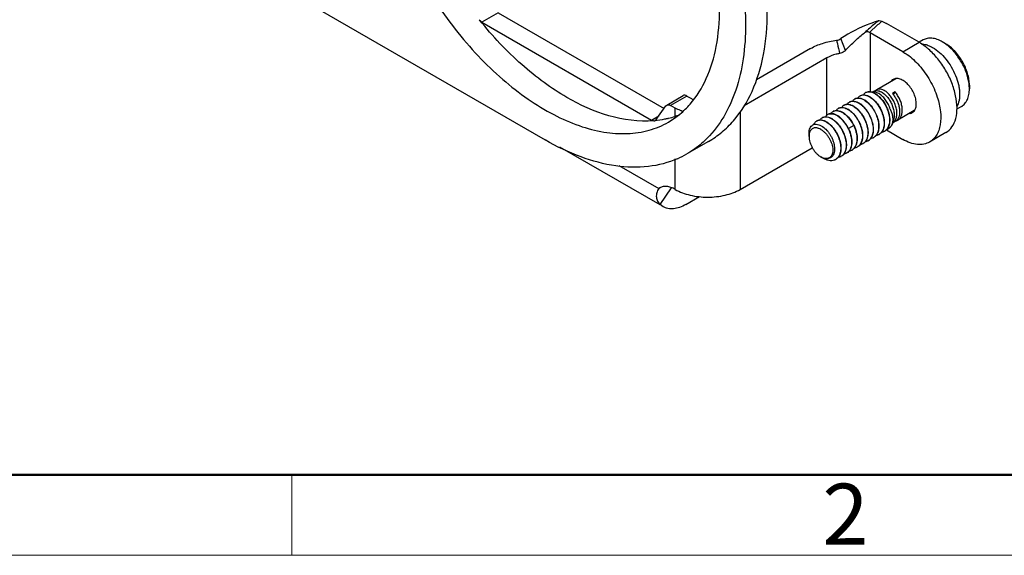
# Model space of a CAD drawing. Units: millimetres. Extents: x 2705 to 3150, y 537 to 852.
# Drawn here: x 2761 to 2825, y 537 to 572 of the extents above; entities that cross this region are included whole.
import ezdxf

# ---------------------------------------------------------------- set-up
doc = ezdxf.new("R2010")
doc.units = ezdxf.units.MM
doc.header["$LTSCALE"] = 65.395
doc.layers.get('0').update_dxf_attribs({"linetype": 'CONTINUOUS', "lineweight": 30})
doc.layers.add('Dim', color=3, linetype='CONTINUOUS', lineweight=15)
doc.layers.add('图框', color=7, linetype='CONTINUOUS', lineweight=20)
doc.styles.add('Romans字体', font='romans.shx', dxfattribs={"width": 0.75})

# ---------------------------------------------------------------- blocks, each defined once
blk = doc.blocks.new('A4图框-NEW')
at = {"layer": '图框', "lineweight": 50}
blk.add_line((836.855, 484.035), (1126.929, 484.035), dxfattribs=at)
at = {"layer": '图框', "color": 6}
blk.add_line((882.948, 484.035), (882.948, 480.535), dxfattribs=at)
at = {"layer": '图框', "color": 1, "lineweight": 18}
blk.add_line((833.413, 480.535), (1130.412, 480.535), dxfattribs=at)
at = {"layer": '图框', "color": 6, "insert": (906.025, 483.648), "char_height": 2.652, "width": 2.55791, "attachment_point": 1, "style": 'Romans字体'}
blk.add_mtext('2', dxfattribs=at)

msp = doc.modelspace()

# ---------------------------------------------------------------- linework, layer by layer
for p, q in [((2747.387, 592.244), (2795.471, 564.484)), ((2792.414, 572.78), (2791.353, 572.168)), ((2792.414, 572.78), (2803.233, 566.534)), ((2791.353, 572.168), (2802.417, 565.78)), ((2816.63, 571.494), (2817.168, 571.982)), ((2817.451, 572.228), (2817.744, 572.077)), ((2819.872, 570.849), (2817.744, 572.077)), ((2818.811, 570.236), (2816.684, 571.464)), ((2816.684, 571.464), (2816.684, 567.623)), ((2815.06, 570.315), (2814.771, 571.09)), ((2818.811, 570.236), (2819.872, 570.849)), ((2820.136, 571.004), (2819.87, 570.851)), ((2821.598, 570.758), (2821.386, 570.881)), ((2821.59, 570.749), (2821.386, 570.881)), ((2813.855, 569.831), (2808.452, 566.712)), ((2812.795, 570.444), (2809.267, 568.407)), ((2813.855, 566.098), (2813.855, 569.831)), ((2818.357, 568.476), (2817.107, 567.754)), ((2823.154, 567.819), (2823.142, 568.061)), ((2823.154, 568.064), (2823.154, 567.819)), ((2803.412, 566.76), (2804.472, 567.372)), ((2804.722, 567.348), (2803.662, 566.735)), ((2804.722, 567.348), (2805.017, 567.178)), ((2816.931, 567.653), (2816.821, 567.589)), ((2817.107, 567.755), (2817.024, 567.687)), ((2818.303, 567.618), (2818.127, 567.516)), ((2818.303, 567.618), (2818.175, 567.454)), ((2802.723, 565.808), (2803.356, 566.708)), ((2803.356, 566.708), (2803.412, 566.76)), ((2803.956, 566.565), (2803.662, 566.735)), ((2822.636, 566.674), (2822.328, 566.497)), ((2802.417, 565.78), (2802.9, 566.059)), ((2803.956, 566.021), (2803.956, 566.565)), ((2808.199, 566.341), (2808.199, 561.258)), ((2819.555, 566.396), (2818.484, 565.778)), ((2802.629, 565.74), (2802.667, 565.756)), ((2802.696, 565.777), (2802.723, 565.808)), ((2815.605, 565.417), (2815.256, 565.238)), ((2818.142, 565.665), (2818.124, 565.573)), ((2818.308, 565.676), (2818.13, 565.574)), ((2812.689, 564.716), (2812.689, 564.906)), ((2817.735, 565.142), (2818.811, 564.521)), ((2817.831, 565.19), (2817.796, 565.219)), ((2821.622, 564.96), (2820.561, 564.347)), ((2806.135, 564.384), (2804.721, 563.568)), ((2802.972, 560.24), (2796.426, 564.019)), ((2808.199, 561.258), (2812.905, 563.975)), ((2800.271, 562.814), (2802.881, 561.307)), ((2803.956, 561.258), (2803.956, 563.255)), ((2813.679, 563.246), (2813.465, 563.369)), ((2813.533, 563.334), (2813.466, 563.374)), ((2813.687, 563.276), (2813.533, 563.334)), ((2813.648, 563.291), (2813.679, 563.246)), ((2802.957, 561.358), (2802.881, 561.307)), ((2802.881, 561.307), (2802.96, 561.353)), ((2802.984, 560.262), (2803.726, 561.352)), ((2803.164, 560.129), (2802.984, 560.262)), ((2804.663, 560.278), (2805.551, 560.791))]:
    msp.add_line(p, q)
for centre, radius, start, end in [((2791.785, 572.814), 0.781, 218.71267, 222.92284), ((2841.988, 543.748), 37.592, 130.74676, 131.31845), ((2815.715, 569.785), 1.939, 60.00897, 61.82973), ((2817.525, 567.013), 4.502, 48.94974, 49.31717), ((2816.226, 567.019), 0.397, 115.33848, 119.98485), ((2816.579, 567.224), 0.395, 115.10487, 119.98592), ((2815.985, 566.183), 1.291, 56.92373, 57.18759), ((2816.022, 566.234), 1.242, 57.03189, 57.44401), ((2816.33, 566.376), 1.304, 56.89784, 57.16177), ((2816.364, 566.419), 1.264, 57.07518, 57.48419), ((2816.774, 566.338), 1.794, 38.38739, 41.04888), ((2805.776, 568.496), 1.521, 240.07448, 245.11169), ((2815.164, 566.409), 0.394, 114.91096, 119.98647), ((2815.518, 566.613), 0.394, 114.18058, 119.99661), ((2814.906, 565.549), 1.318, 56.77071, 57.02678), ((2814.947, 565.593), 1.274, 57.18543, 57.58693), ((2815.873, 566.814), 0.397, 115.18689, 119.98658), ((2815.275, 565.777), 1.29, 56.75763, 57.01469), ((2815.293, 565.792), 1.282, 57.04864, 57.44052), ((2815.634, 565.985), 1.284, 56.89625, 57.15615), ((2815.655, 566.009), 1.267, 57.01186, 57.40885), ((2802.139, 571.405), 5.683, 284.15115, 288.64995), ((2802.19, 571.248), 5.518, 288.66131, 291.76097), ((2814.105, 565.795), 0.396, 115.07887, 119.98793), ((2814.458, 565.999), 0.396, 115.37629, 119.98482), ((2813.868, 564.97), 1.279, 56.82579, 57.08645), ((2813.895, 565.001), 1.252, 57.00993, 57.41314), ((2814.811, 566.204), 0.395, 114.80501, 119.98399), ((2814.212, 565.155), 1.299, 56.91684, 57.18659), ((2814.256, 565.214), 1.241, 57.07397, 57.49011), ((2814.556, 565.347), 1.315, 56.85623, 57.11807), ((2814.6, 565.399), 1.261, 57.16734, 57.57887), ((2802.575, 565.964), 0.232, 265.38722, 268.53775), ((2802.575, 565.945), 0.212, 268.49382, 275.17914), ((2802.576, 565.928), 0.196, 275.23146, 278.75856), ((2802.578, 565.916), 0.184, 278.72885, 286.09488), ((2802.582, 565.902), 0.17, 300.06308, 312.53914), ((2802.107, 571.526), 5.808, 283.59053, 284.16406), ((2813.397, 565.389), 0.394, 114.75133, 119.98409), ((2813.751, 565.592), 0.395, 114.81751, 119.9838), ((2813.145, 564.541), 1.304, 56.75536, 57.01142), ((2813.177, 564.57), 1.277, 57.17309, 57.5708), ((2813.512, 564.764), 1.281, 56.77262, 57.02998), ((2813.528, 564.771), 1.28, 57.11998, 57.51061), ((2817.891, 565.988), 0.479, 298.48971, 299.98981), ((2818.242, 566.198), 0.485, 288.9059, 299.95259), ((2813.062, 564.167), 2.442, 25.57017, 26.05049), ((2816.978, 565.309), 0.547, 299.98903, 301.60529), ((2817.332, 565.512), 0.545, 299.98834, 301.65662), ((2817.33, 565.516), 0.55, 301.6724, 309.1356), ((2817.322, 565.526), 0.563, 309.13936, 313.78745), ((2817.67, 565.763), 0.595, 279.87432, 285.71901), ((2801.363, 569.235), 6.594, 314.73268, 315.31145), ((2815.919, 564.693), 0.543, 299.99168, 301.64352), ((2816.273, 564.898), 0.543, 299.99046, 301.66066), ((2816.624, 565.106), 0.548, 299.9911, 301.62815), ((2801.624, 568.934), 6.196, 293.63621, 299.98927), ((2814.504, 563.878), 0.544, 299.99018, 301.67679), ((2814.857, 564.084), 0.546, 299.99144, 301.6988), ((2815.21, 564.29), 0.548, 300.00329, 301.62607), ((2815.209, 564.291), 0.55, 301.62816, 305.25636), ((2815.206, 564.295), 0.555, 305.25989, 309.29031), ((2815.565, 564.491), 0.544, 299.99029, 301.61541), ((2814.152, 563.673), 0.543, 299.99093, 301.65836)]:
    msp.add_arc(centre, radius, start, end)
for points, knots in [([(2784.086, 586.162), (2784.086, 584.786), (2784.471, 581.892), (2785.908, 577.643), (2788.122, 573.551), (2790.506, 570.498), (2792.652, 568.431), (2794.296, 567.144), (2795.967, 566.122), (2797.631, 565.387), (2799.254, 564.956), (2800.805, 564.842), (2802.249, 565.053), (2803.124, 565.417), (2803.521, 565.646)], [0, 0, 0, 0, 0.128627, 0.270157, 0.417249, 0.561533, 0.630184, 0.695322, 0.756317, 0.812797, 0.864738, 0.91255, 0.957159, 1, 1, 1, 1]), ([(2804.002, 586.114), (2804.713, 584.997), (2805.985, 582.698), (2807.421, 579.111), (2808.323, 575.546), (2808.552, 573.174), (2808.552, 572.037)], [0, 0, 0, 0, 0.265187, 0.5251, 0.772123, 1, 1, 1, 1]), ([(2803.521, 565.646), (2803.785, 565.799), (2804.292, 566.153), (2805.203, 567.048), (2806.104, 568.518), (2806.731, 570.649), (2806.855, 572.2), (2806.855, 573.016)], [0, 0, 0, 0, 0.108161, 0.218361, 0.451367, 0.71041, 1, 1, 1, 1]), ([(2806.134, 564.384), (2806.437, 564.559), (2807.021, 564.966), (2808.067, 565.995), (2809.103, 567.684), (2809.824, 570.132), (2809.966, 571.915), (2809.966, 572.853)], [0, 0, 0, 0, 0.108158, 0.218357, 0.451365, 0.710406, 1, 1, 1, 1]), ([(2802.556, 565.733), (2800.606, 565.565), (2797.995, 566.485), (2795.362, 568.22), (2793.384, 569.821), (2792.045, 571.25), (2791.213, 572.282)], [0, 0, 0, 0, 0.43557, 0.566643, 0.705214, 1, 1, 1, 1]), ([(2791.213, 572.282), (2791.224, 572.27), (2791.266, 572.227), (2791.315, 572.19), (2791.353, 572.168)], [0, 0, 0, 0, 0.264257, 1, 1, 1, 1]), ([(2808.552, 572.037), (2808.552, 571.278), (2808.458, 569.821), (2807.991, 567.773), (2807.211, 566.006), (2806.465, 565.016), (2806.051, 564.598)], [0, 0, 0, 0, 0.283399, 0.54291, 0.780218, 1, 1, 1, 1]), ([(2817.218, 572.252), (2817.028, 572.193), (2816.173, 571.898), (2815.359, 571.482), (2814.771, 571.09)], [0, 0, 0, 0, 0.219324, 1, 1, 1, 1]), ([(2817.218, 572.252), (2817.142, 572.19), (2816.837, 571.938), (2816.537, 571.681), (2816.319, 571.479)], [0, 0, 0, 0, 0.247529, 1, 1, 1, 1]), ([(2817.218, 572.252), (2817.235, 572.257), (2817.313, 572.272), (2817.396, 572.254), (2817.451, 572.228)], [0, 0, 0, 0, 0.233938, 1, 1, 1, 1]), ([(2815.06, 570.315), (2815.268, 570.539), (2815.678, 570.939), (2816.114, 571.309), (2816.319, 571.479)], [0, 0, 0, 0, 0.533984, 1, 1, 1, 1]), ([(2816.63, 571.494), (2816.58, 571.521), (2816.469, 571.554), (2816.359, 571.512), (2816.319, 571.479)], [0, 0, 0, 0, 0.525656, 1, 1, 1, 1]), ([(2821.386, 570.881), (2821.276, 570.944), (2821.058, 571.048), (2820.771, 571.117), (2820.555, 571.124), (2820.405, 571.108), (2820.264, 571.069), (2820.177, 571.028), (2820.136, 571.004)], [0, 0, 0, 0, 0.289409, 0.548289, 0.667743, 0.781769, 0.891903, 1, 1, 1, 1]), ([(2812.795, 570.444), (2813.04, 570.586), (2813.594, 570.818), (2814.178, 570.944), (2814.487, 570.984)], [0, 0, 0, 0, 0.476632, 1, 1, 1, 1]), ([(2814.487, 570.984), (2814.505, 570.912), (2814.575, 570.625), (2814.638, 570.336), (2814.677, 570.118)], [0, 0, 0, 0, 0.250856, 1, 1, 1, 1]), ([(2820.46, 570.427), (2820.412, 570.468), (2820.226, 570.622), (2820.026, 570.759), (2819.872, 570.849)], [0, 0, 0, 0, 0.259891, 1, 1, 1, 1]), ([(2820.011, 570.753), (2820.07, 570.75), (2820.225, 570.731), (2820.477, 570.655), (2820.658, 570.566), (2820.75, 570.513)], [0, 0, 0, 0, 0.227693, 0.596323, 1, 1, 1, 1]), ([(2820.75, 570.513), (2820.908, 570.422), (2821.219, 570.191), (2821.629, 569.76), (2821.985, 569.248), (2822.265, 568.689), (2822.424, 568.202), (2822.495, 567.819), (2822.52, 567.547), (2822.517, 567.29), (2822.476, 566.984), (2822.402, 566.768), (2822.33, 566.644)], [0, 0, 0, 0, 0.121959, 0.255289, 0.395017, 0.535267, 0.670095, 0.733863, 0.794443, 0.851458, 0.904711, 1, 1, 1, 1]), ([(2823.142, 568.061), (2823.13, 568.185), (2823.089, 568.438), (2822.982, 568.816), (2822.832, 569.195), (2822.642, 569.564), (2822.417, 569.914), (2822.164, 570.233), (2821.89, 570.515), (2821.691, 570.677), (2821.59, 570.749)], [0, 0, 0, 0, 0.117013, 0.240729, 0.369151, 0.499996, 0.630841, 0.759263, 0.882976, 1, 1, 1, 1]), ([(2823.154, 568.064), (2823.154, 568.187), (2823.131, 568.443), (2823.041, 568.829), (2822.898, 569.22), (2822.705, 569.601), (2822.471, 569.958), (2822.204, 570.278), (2821.915, 570.549), (2821.705, 570.697), (2821.598, 570.758)], [0, 0, 0, 0, 0.114155, 0.237326, 0.366975, 0.499999, 0.633022, 0.762672, 0.88584, 1, 1, 1, 1]), ([(2814.677, 570.118), (2814.601, 570.104), (2814.317, 570.042), (2814.04, 569.938), (2813.855, 569.831)], [0, 0, 0, 0, 0.265723, 1, 1, 1, 1]), ([(2815.06, 570.315), (2815.036, 570.289), (2814.927, 570.194), (2814.785, 570.137), (2814.677, 570.118)], [0, 0, 0, 0, 0.242238, 1, 1, 1, 1]), ([(2818.811, 570.236), (2818.906, 570.182), (2819.299, 569.928), (2819.645, 569.605), (2819.882, 569.337)], [0, 0, 0, 0, 0.233979, 1, 1, 1, 1]), ([(2821.622, 564.96), (2821.777, 565.05), (2822.063, 565.324), (2822.304, 565.903), (2822.374, 566.609), (2822.277, 567.4), (2822.022, 568.229), (2821.625, 569.041), (2821.112, 569.784), (2820.7, 570.218), (2820.482, 570.408)], [0, 0, 0, 0, 0.0868, 0.183966, 0.296828, 0.425398, 0.566078, 0.713165, 0.860017, 1, 1, 1, 1]), ([(2819.882, 569.337), (2820.145, 569.039), (2820.608, 568.385), (2820.936, 567.654), (2821.059, 567.276)], [0, 0, 0, 0, 0.500453, 1, 1, 1, 1]), ([(2818.18, 568.432), (2818.142, 568.41), (2818.094, 568.371), (2818.057, 568.325), (2818.047, 568.312)], [0, 0, 0, 0, 0.743192, 1, 1, 1, 1]), ([(2819.689, 566.839), (2819.689, 566.946), (2819.659, 567.17), (2819.548, 567.5), (2819.376, 567.818), (2819.157, 568.097), (2818.91, 568.317), (2818.652, 568.457), (2818.4, 568.508), (2818.243, 568.468), (2818.18, 568.432)], [0, 0, 0, 0, 0.128819, 0.270585, 0.417879, 0.562372, 0.696187, 0.813586, 0.913063, 1, 1, 1, 1]), ([(2804.722, 567.348), (2804.681, 567.371), (2804.599, 567.406), (2804.507, 567.392), (2804.473, 567.373)], [0, 0, 0, 0, 0.55067, 1, 1, 1, 1]), ([(2815.884, 567.222), (2815.902, 567.251), (2815.945, 567.304), (2815.999, 567.346), (2816.028, 567.363)], [0, 0, 0, 0, 0.509666, 1, 1, 1, 1]), ([(2816.042, 567.371), (2816.063, 567.383), (2816.108, 567.403), (2816.206, 567.428), (2816.346, 567.427), (2816.52, 567.377), (2816.633, 567.317), (2816.69, 567.281)], [0, 0, 0, 0, 0.105464, 0.213122, 0.443419, 0.704308, 1, 1, 1, 1]), ([(2816.057, 567.377), (2816.099, 567.398), (2816.196, 567.424), (2816.354, 567.415), (2816.521, 567.362), (2816.629, 567.303), (2816.684, 567.268)], [0, 0, 0, 0, 0.212807, 0.444545, 0.705475, 1, 1, 1, 1]), ([(2816.382, 567.567), (2816.353, 567.55), (2816.298, 567.509), (2816.256, 567.455), (2816.237, 567.426)], [0, 0, 0, 0, 0.489707, 1, 1, 1, 1]), ([(2816.396, 567.575), (2816.417, 567.587), (2816.461, 567.607), (2816.56, 567.633), (2816.7, 567.631), (2816.874, 567.581), (2816.987, 567.521), (2817.044, 567.485)], [0, 0, 0, 0, 0.105502, 0.213395, 0.44391, 0.70447, 1, 1, 1, 1]), ([(2817.037, 567.472), (2816.983, 567.507), (2816.875, 567.566), (2816.708, 567.619), (2816.551, 567.628), (2816.454, 567.602), (2816.412, 567.582)], [0, 0, 0, 0, 0.29417, 0.555118, 0.78722, 1, 1, 1, 1]), ([(2816.689, 567.264), (2816.786, 567.201), (2816.925, 567.083), (2817.087, 566.898), (2817.244, 566.684), (2817.408, 566.39), (2817.519, 566.073), (2817.571, 565.818), (2817.595, 565.581), (2817.58, 565.354), (2817.519, 565.153), (2817.454, 565.026), (2817.37, 564.92), (2817.301, 564.866), (2817.265, 564.844)], [0, 0, 0, 0, 0.12415, 0.191839, 0.262169, 0.406667, 0.549675, 0.618271, 0.683782, 0.803321, 0.857191, 0.907282, 0.954447, 1, 1, 1, 1]), ([(2816.698, 567.276), (2816.745, 567.245), (2816.84, 567.174), (2817.022, 567.005), (2817.228, 566.748), (2817.391, 566.452), (2817.491, 566.199), (2817.566, 565.947), (2817.605, 565.696), (2817.599, 565.456), (2817.574, 565.294), (2817.528, 565.149), (2817.46, 565.022), (2817.373, 564.918), (2817.302, 564.865), (2817.265, 564.843)], [0, 0, 0, 0, 0.059987, 0.124267, 0.262428, 0.4072, 0.479566, 0.550499, 0.684406, 0.746181, 0.803835, 0.857374, 0.907278, 0.954436, 1, 1, 1, 1]), ([(2817.309, 567.465), (2817.27, 567.492), (2817.19, 567.537), (2817.069, 567.582), (2816.953, 567.601), (2816.878, 567.594), (2816.844, 567.586)], [0, 0, 0, 0, 0.289602, 0.551063, 0.786058, 1, 1, 1, 1]), ([(2816.931, 567.653), (2816.949, 567.663), (2816.987, 567.681), (2817.072, 567.702), (2817.192, 567.699), (2817.341, 567.654), (2817.438, 567.6), (2817.487, 567.568)], [0, 0, 0, 0, 0.104694, 0.211896, 0.441711, 0.702792, 1, 1, 1, 1]), ([(2817.042, 567.468), (2817.134, 567.409), (2817.312, 567.259), (2817.54, 566.981), (2817.73, 566.656), (2817.847, 566.36), (2817.907, 566.119), (2817.943, 565.89), (2817.945, 565.668), (2817.907, 565.464), (2817.86, 565.331), (2817.796, 565.214), (2817.741, 565.148), (2817.711, 565.12)], [0, 0, 0, 0, 0.121721, 0.256469, 0.398199, 0.53982, 0.608514, 0.674707, 0.797113, 0.852941, 0.905089, 0.953867, 1, 1, 1, 1]), ([(2817.051, 567.48), (2817.125, 567.432), (2817.269, 567.317), (2817.462, 567.107), (2817.635, 566.858), (2817.778, 566.584), (2817.883, 566.296), (2817.946, 566.008), (2817.962, 565.734), (2817.939, 565.558), (2817.919, 565.478)], [0, 0, 0, 0, 0.114238, 0.239464, 0.372106, 0.50789, 0.642355, 0.771292, 0.891236, 1, 1, 1, 1]), ([(2817.663, 567.67), (2817.614, 567.702), (2817.517, 567.755), (2817.368, 567.801), (2817.248, 567.803), (2817.163, 567.782), (2817.125, 567.765), (2817.107, 567.755)], [0, 0, 0, 0, 0.297207, 0.558287, 0.788104, 0.895306, 1, 1, 1, 1]), ([(2817.991, 566.5), (2817.959, 566.601), (2817.879, 566.797), (2817.719, 567.065), (2817.53, 567.293), (2817.384, 567.416), (2817.309, 567.465)], [0, 0, 0, 0, 0.264297, 0.526908, 0.77568, 1, 1, 1, 1]), ([(2817.487, 567.568), (2817.557, 567.521), (2817.695, 567.406), (2817.876, 567.195), (2818.031, 566.946), (2818.152, 566.674), (2818.217, 566.437), (2818.244, 566.25), (2818.257, 566.006), (2818.22, 565.797), (2818.143, 565.664)], [0, 0, 0, 0, 0.117495, 0.247378, 0.384785, 0.524042, 0.659446, 0.72416, 0.786159, 1, 1, 1, 1]), ([(2818.275, 565.702), (2818.32, 565.76), (2818.372, 565.864), (2818.41, 566.016), (2818.431, 566.192), (2818.417, 566.43), (2818.347, 566.722), (2818.228, 567.01), (2818.069, 567.274), (2817.881, 567.499), (2817.737, 567.621), (2817.663, 567.67)], [0, 0, 0, 0, 0.098068, 0.152081, 0.209602, 0.334399, 0.469575, 0.609912, 0.749172, 0.88103, 1, 1, 1, 1]), ([(2818.18, 567.452), (2818.23, 567.389), (2818.324, 567.253), (2818.439, 567.035), (2818.527, 566.805), (2818.585, 566.573), (2818.608, 566.349), (2818.595, 566.14), (2818.546, 565.955), (2818.487, 565.848), (2818.452, 565.803)], [0, 0, 0, 0, 0.136676, 0.27679, 0.416397, 0.551654, 0.679256, 0.796824, 0.903403, 1, 1, 1, 1]), ([(2818.484, 565.778), (2818.511, 565.794), (2818.563, 565.831), (2818.654, 565.928), (2818.738, 566.09), (2818.783, 566.321), (2818.777, 566.58), (2818.721, 566.855), (2818.621, 567.13), (2818.481, 567.388), (2818.366, 567.546), (2818.303, 567.618)], [0, 0, 0, 0, 0.045974, 0.093043, 0.193715, 0.307111, 0.433856, 0.57147, 0.715469, 0.860272, 1, 1, 1, 1]), ([(2821.059, 567.276), (2821.159, 566.968), (2821.296, 566.369), (2821.295, 565.623), (2821.168, 565.109), (2821.02, 564.79), (2820.819, 564.529), (2820.65, 564.399), (2820.561, 564.347)], [0, 0, 0, 0, 0.305805, 0.574289, 0.692961, 0.801834, 0.903046, 1, 1, 1, 1]), ([(2822.636, 566.674), (2822.677, 566.698), (2822.756, 566.753), (2822.86, 566.855), (2822.95, 566.977), (2823.051, 567.168), (2823.135, 567.451), (2823.154, 567.692), (2823.154, 567.819)], [0, 0, 0, 0, 0.108096, 0.21823, 0.332255, 0.451706, 0.710599, 1, 1, 1, 1]), ([(2803.412, 566.76), (2803.446, 566.78), (2803.538, 566.793), (2803.62, 566.759), (2803.662, 566.735)], [0, 0, 0, 0, 0.449322, 1, 1, 1, 1]), ([(2814.628, 566.554), (2814.649, 566.566), (2814.694, 566.587), (2814.792, 566.612), (2814.932, 566.611), (2815.106, 566.56), (2815.219, 566.5), (2815.276, 566.464)], [0, 0, 0, 0, 0.105707, 0.213666, 0.443766, 0.704215, 1, 1, 1, 1]), ([(2814.823, 566.609), (2814.841, 566.638), (2814.884, 566.692), (2814.939, 566.734), (2814.968, 566.75)], [0, 0, 0, 0, 0.510839, 1, 1, 1, 1]), ([(2814.981, 566.758), (2815.023, 566.782), (2815.122, 566.817), (2815.285, 566.815), (2815.459, 566.764), (2815.573, 566.704), (2815.63, 566.668)], [0, 0, 0, 0, 0.21316, 0.443689, 0.704099, 1, 1, 1, 1]), ([(2814.999, 566.766), (2815.041, 566.786), (2815.138, 566.811), (2815.295, 566.802), (2815.461, 566.75), (2815.569, 566.69), (2815.623, 566.655)], [0, 0, 0, 0, 0.212234, 0.444696, 0.706051, 1, 1, 1, 1]), ([(2815.176, 566.813), (2815.195, 566.843), (2815.238, 566.896), (2815.292, 566.938), (2815.321, 566.954)], [0, 0, 0, 0, 0.510791, 1, 1, 1, 1]), ([(2815.335, 566.962), (2815.356, 566.974), (2815.4, 566.995), (2815.499, 567.02), (2815.639, 567.019), (2815.813, 566.969), (2815.926, 566.908), (2815.983, 566.872)], [0, 0, 0, 0, 0.105261, 0.213091, 0.443961, 0.704638, 1, 1, 1, 1]), ([(2815.357, 566.973), (2815.399, 566.992), (2815.495, 567.015), (2815.651, 567.005), (2815.816, 566.953), (2815.923, 566.894), (2815.977, 566.859)], [0, 0, 0, 0, 0.212072, 0.444575, 0.706222, 1, 1, 1, 1]), ([(2815.53, 567.018), (2815.548, 567.047), (2815.591, 567.1), (2815.646, 567.142), (2815.675, 567.159)], [0, 0, 0, 0, 0.509442, 1, 1, 1, 1]), ([(2815.628, 566.652), (2815.726, 566.588), (2815.914, 566.427), (2816.11, 566.181), (2816.248, 565.955), (2816.369, 565.713), (2816.479, 565.403), (2816.537, 565.034), (2816.519, 564.742), (2816.458, 564.541), (2816.393, 564.414), (2816.309, 564.308), (2816.24, 564.254), (2816.204, 564.231)], [0, 0, 0, 0, 0.124177, 0.262088, 0.334073, 0.40671, 0.549703, 0.683732, 0.803193, 0.857051, 0.907267, 0.954529, 1, 1, 1, 1]), ([(2815.637, 566.663), (2815.736, 566.6), (2815.875, 566.481), (2816.039, 566.295), (2816.198, 566.079), (2816.363, 565.781), (2816.474, 565.461), (2816.526, 565.204), (2816.548, 564.965), (2816.531, 564.737), (2816.467, 564.536), (2816.4, 564.41), (2816.313, 564.306), (2816.242, 564.253), (2816.204, 564.231)], [0, 0, 0, 0, 0.12418, 0.191987, 0.262476, 0.407311, 0.550546, 0.619164, 0.684629, 0.80387, 0.857509, 0.907384, 0.954409, 1, 1, 1, 1]), ([(2815.689, 567.167), (2815.709, 567.179), (2815.754, 567.199), (2815.853, 567.224), (2815.992, 567.223), (2816.167, 567.173), (2816.28, 567.113), (2816.337, 567.076)], [0, 0, 0, 0, 0.105292, 0.212972, 0.443581, 0.704528, 1, 1, 1, 1]), ([(2815.704, 567.174), (2815.747, 567.194), (2815.843, 567.22), (2816.001, 567.21), (2816.168, 567.158), (2816.276, 567.099), (2816.331, 567.064)], [0, 0, 0, 0, 0.2126, 0.444185, 0.705423, 1, 1, 1, 1]), ([(2815.982, 566.856), (2816.029, 566.825), (2816.122, 566.755), (2816.302, 566.587), (2816.506, 566.332), (2816.7, 565.981), (2816.833, 565.607), (2816.883, 565.291), (2816.879, 565.053), (2816.856, 564.891), (2816.812, 564.745), (2816.747, 564.618), (2816.663, 564.513), (2816.594, 564.458), (2816.558, 564.435)], [0, 0, 0, 0, 0.060011, 0.124262, 0.262144, 0.406587, 0.549527, 0.683509, 0.745393, 0.803221, 0.857013, 0.907189, 0.954496, 1, 1, 1, 1]), ([(2816.558, 564.435), (2816.595, 564.457), (2816.666, 564.51), (2816.753, 564.614), (2816.821, 564.74), (2816.885, 564.942), (2816.901, 565.169), (2816.879, 565.408), (2816.829, 565.665), (2816.739, 565.921), (2816.617, 566.164), (2816.478, 566.393), (2816.315, 566.597), (2816.133, 566.766), (2816.038, 566.837), (2815.991, 566.867)], [0, 0, 0, 0, 0.045456, 0.092543, 0.142534, 0.196157, 0.315256, 0.380756, 0.449394, 0.592574, 0.665358, 0.737497, 0.875643, 0.939974, 1, 1, 1, 1]), ([(2816.335, 567.06), (2816.433, 566.997), (2816.571, 566.878), (2816.733, 566.694), (2816.89, 566.48), (2817.022, 566.244), (2817.122, 565.993), (2817.197, 565.744), (2817.245, 565.442), (2817.226, 565.15), (2817.165, 564.949), (2817.101, 564.822), (2817.016, 564.716), (2816.948, 564.662), (2816.911, 564.639)], [0, 0, 0, 0, 0.1241, 0.191795, 0.262136, 0.406625, 0.478881, 0.549763, 0.683693, 0.803276, 0.857102, 0.907168, 0.954385, 1, 1, 1, 1]), ([(2816.344, 567.072), (2816.392, 567.041), (2816.486, 566.97), (2816.668, 566.801), (2816.831, 566.597), (2816.97, 566.368), (2817.092, 566.125), (2817.203, 565.811), (2817.251, 565.492), (2817.246, 565.252), (2817.221, 565.09), (2817.174, 564.944), (2817.107, 564.818), (2817.019, 564.714), (2816.949, 564.661), (2816.911, 564.639)], [0, 0, 0, 0, 0.059995, 0.1243, 0.262454, 0.334582, 0.407357, 0.550514, 0.684452, 0.7462, 0.803827, 0.857396, 0.907361, 0.954499, 1, 1, 1, 1]), ([(2819.43, 566.267), (2819.471, 566.29), (2819.548, 566.355), (2819.631, 566.49), (2819.679, 566.655), (2819.689, 566.776), (2819.689, 566.839)], [0, 0, 0, 0, 0.217725, 0.450867, 0.710459, 1, 1, 1, 1]), ([(2804.416, 566.348), (2804.375, 566.364), (2804.218, 566.427), (2804.065, 566.502), (2803.956, 566.565)], [0, 0, 0, 0, 0.258563, 1, 1, 1, 1]), ([(2813.567, 565.942), (2813.588, 565.954), (2813.633, 565.974), (2813.732, 566), (2813.871, 565.999), (2814.045, 565.948), (2814.158, 565.888), (2814.215, 565.851)], [0, 0, 0, 0, 0.105425, 0.213445, 0.444314, 0.704577, 1, 1, 1, 1]), ([(2813.585, 565.95), (2813.628, 565.97), (2813.724, 565.995), (2813.881, 565.985), (2814.047, 565.933), (2814.155, 565.874), (2814.209, 565.839)], [0, 0, 0, 0, 0.212022, 0.44414, 0.70585, 1, 1, 1, 1]), ([(2813.762, 565.997), (2813.781, 566.026), (2813.824, 566.08), (2813.878, 566.121), (2813.907, 566.138)], [0, 0, 0, 0, 0.509988, 1, 1, 1, 1]), ([(2814.569, 566.056), (2814.512, 566.092), (2814.399, 566.152), (2814.225, 566.202), (2814.085, 566.204), (2813.986, 566.178), (2813.942, 566.158), (2813.921, 566.146)], [0, 0, 0, 0, 0.295585, 0.556545, 0.786989, 0.894633, 1, 1, 1, 1]), ([(2813.937, 566.154), (2813.98, 566.173), (2814.076, 566.199), (2814.233, 566.19), (2814.4, 566.137), (2814.508, 566.078), (2814.563, 566.043)], [0, 0, 0, 0, 0.212236, 0.443909, 0.705552, 1, 1, 1, 1]), ([(2814.116, 566.201), (2814.134, 566.23), (2814.177, 566.284), (2814.232, 566.325), (2814.26, 566.342)], [0, 0, 0, 0, 0.510028, 1, 1, 1, 1]), ([(2814.274, 566.35), (2814.295, 566.362), (2814.34, 566.383), (2814.439, 566.408), (2814.578, 566.406), (2814.752, 566.356), (2814.866, 566.296), (2814.923, 566.26)], [0, 0, 0, 0, 0.105556, 0.213283, 0.443456, 0.704223, 1, 1, 1, 1]), ([(2814.289, 566.357), (2814.331, 566.377), (2814.428, 566.403), (2814.586, 566.394), (2814.753, 566.341), (2814.861, 566.282), (2814.916, 566.247)], [0, 0, 0, 0, 0.212812, 0.444682, 0.705579, 1, 1, 1, 1]), ([(2814.469, 566.405), (2814.488, 566.434), (2814.531, 566.488), (2814.585, 566.529), (2814.614, 566.546)], [0, 0, 0, 0, 0.510625, 1, 1, 1, 1]), ([(2814.568, 566.04), (2814.636, 565.995), (2814.77, 565.889), (2815.017, 565.625), (2815.169, 565.386), (2815.251, 565.214)], [0, 0, 0, 0, 0.225721, 0.472033, 1, 1, 1, 1]), ([(2815.256, 565.239), (2815.173, 565.408), (2815.023, 565.644), (2814.777, 565.903), (2814.644, 566.007), (2814.577, 566.051)], [0, 0, 0, 0, 0.528352, 0.774558, 1, 1, 1, 1]), ([(2814.646, 566.562), (2814.688, 566.582), (2814.785, 566.607), (2814.942, 566.598), (2815.108, 566.545), (2815.215, 566.486), (2815.27, 566.451)], [0, 0, 0, 0, 0.21267, 0.445011, 0.706067, 1, 1, 1, 1]), ([(2814.921, 566.244), (2814.99, 566.199), (2815.124, 566.093), (2815.305, 565.899), (2815.47, 565.672), (2815.563, 565.504), (2815.605, 565.417)], [0, 0, 0, 0, 0.225685, 0.471685, 0.73219, 1, 1, 1, 1]), ([(2814.93, 566.255), (2814.999, 566.211), (2815.134, 566.104), (2815.384, 565.839), (2815.536, 565.597), (2815.619, 565.424)], [0, 0, 0, 0, 0.225355, 0.471656, 1, 1, 1, 1]), ([(2815.275, 566.448), (2815.372, 566.384), (2815.561, 566.223), (2815.756, 565.977), (2815.895, 565.75), (2816.016, 565.509), (2816.105, 565.256), (2816.157, 565.001), (2816.18, 564.764), (2816.166, 564.538), (2816.105, 564.337), (2816.04, 564.209), (2815.956, 564.104), (2815.887, 564.049), (2815.851, 564.027)], [0, 0, 0, 0, 0.124188, 0.262071, 0.334057, 0.406689, 0.549678, 0.618297, 0.683829, 0.803283, 0.857168, 0.907355, 0.954532, 1, 1, 1, 1]), ([(2815.284, 566.459), (2815.382, 566.396), (2815.521, 566.276), (2815.686, 566.09), (2815.804, 565.93), (2815.91, 565.756), (2816.002, 565.572), (2816.077, 565.382), (2816.152, 565.131), (2816.199, 564.826), (2816.177, 564.533), (2816.113, 564.332), (2816.046, 564.206), (2815.959, 564.102), (2815.888, 564.049), (2815.851, 564.027)], [0, 0, 0, 0, 0.124122, 0.191932, 0.262424, 0.334582, 0.407372, 0.479759, 0.55072, 0.684605, 0.803858, 0.857439, 0.907293, 0.954379, 1, 1, 1, 1]), ([(2817.991, 566.5), (2818.023, 566.428), (2818.079, 566.285), (2818.149, 566.008), (2818.161, 565.797), (2818.142, 565.665)], [0, 0, 0, 0, 0.274144, 0.535634, 1, 1, 1, 1]), ([(2819.257, 566.211), (2819.273, 566.213), (2819.333, 566.222), (2819.391, 566.244), (2819.43, 566.267)], [0, 0, 0, 0, 0.257038, 1, 1, 1, 1]), ([(2802.417, 565.78), (2802.428, 565.774), (2802.472, 565.751), (2802.521, 565.736), (2802.556, 565.733)], [0, 0, 0, 0, 0.272502, 1, 1, 1, 1]), ([(2803.472, 565.881), (2803.403, 565.864), (2803.125, 565.802), (2802.842, 565.76), (2802.629, 565.74)], [0, 0, 0, 0, 0.247045, 1, 1, 1, 1]), ([(2812.689, 564.906), (2812.689, 564.969), (2812.698, 565.088), (2812.747, 565.251), (2812.83, 565.381), (2812.945, 565.471), (2813.087, 565.513), (2813.245, 565.505), (2813.413, 565.451), (2813.521, 565.39), (2813.575, 565.354)], [0, 0, 0, 0, 0.144178, 0.271895, 0.385706, 0.492162, 0.599918, 0.71727, 0.849944, 1, 1, 1, 1]), ([(2813.005, 565.489), (2813.025, 565.54), (2813.064, 565.612), (2813.137, 565.688), (2813.178, 565.717), (2813.2, 565.73)], [0, 0, 0, 0, 0.520741, 0.763439, 1, 1, 1, 1]), ([(2813.213, 565.738), (2813.256, 565.762), (2813.354, 565.796), (2813.517, 565.794), (2813.692, 565.744), (2813.805, 565.684), (2813.862, 565.647)], [0, 0, 0, 0, 0.213085, 0.443808, 0.704178, 1, 1, 1, 1]), ([(2813.232, 565.746), (2813.274, 565.766), (2813.371, 565.791), (2813.527, 565.781), (2813.694, 565.729), (2813.801, 565.67), (2813.856, 565.635)], [0, 0, 0, 0, 0.212081, 0.444548, 0.706062, 1, 1, 1, 1]), ([(2813.408, 565.793), (2813.427, 565.822), (2813.47, 565.876), (2813.525, 565.917), (2813.554, 565.934)], [0, 0, 0, 0, 0.510554, 1, 1, 1, 1]), ([(2813.575, 565.354), (2813.679, 565.285), (2813.822, 565.153), (2813.986, 564.948), (2814.1, 564.773), (2814.196, 564.586), (2814.272, 564.391), (2814.325, 564.196), (2814.361, 563.951), (2814.351, 563.716), (2814.279, 563.516), (2814.2, 563.398), (2814.096, 563.311), (2813.971, 563.26), (2813.831, 563.247), (2813.735, 563.263), (2813.687, 563.276)], [0, 0, 0, 0, 0.133825, 0.206763, 0.281947, 0.35791, 0.433121, 0.50608, 0.575465, 0.69922, 0.753357, 0.802985, 0.849974, 0.896889, 0.946209, 1, 1, 1, 1]), ([(2813.86, 565.632), (2813.907, 565.601), (2814.001, 565.531), (2814.181, 565.363), (2814.342, 565.161), (2814.48, 564.934), (2814.601, 564.693), (2814.712, 564.383), (2814.761, 564.066), (2814.758, 563.828), (2814.735, 563.666), (2814.691, 563.52), (2814.626, 563.393), (2814.542, 563.288), (2814.473, 563.233), (2814.436, 563.211)], [0, 0, 0, 0, 0.060019, 0.124273, 0.262131, 0.33408, 0.406684, 0.549609, 0.683582, 0.74544, 0.803259, 0.857069, 0.907256, 0.954534, 1, 1, 1, 1]), ([(2813.869, 565.643), (2813.968, 565.579), (2814.158, 565.417), (2814.399, 565.114), (2814.595, 564.761), (2814.707, 564.44), (2814.758, 564.183), (2814.78, 563.945), (2814.763, 563.717), (2814.699, 563.516), (2814.632, 563.389), (2814.545, 563.285), (2814.474, 563.232), (2814.437, 563.211)], [0, 0, 0, 0, 0.124219, 0.262388, 0.407247, 0.550502, 0.61914, 0.684617, 0.803846, 0.857515, 0.90742, 0.954441, 1, 1, 1, 1]), ([(2814.214, 565.836), (2814.261, 565.805), (2814.354, 565.735), (2814.534, 565.567), (2814.739, 565.312), (2814.932, 564.961), (2815.065, 564.587), (2815.115, 564.271), (2815.112, 564.032), (2815.088, 563.871), (2815.044, 563.725), (2814.98, 563.598), (2814.895, 563.492), (2814.826, 563.437), (2814.79, 563.415)], [0, 0, 0, 0, 0.060004, 0.124237, 0.26212, 0.406557, 0.549498, 0.683467, 0.745372, 0.803214, 0.85699, 0.907142, 0.954455, 1, 1, 1, 1]), ([(2814.223, 565.847), (2814.27, 565.816), (2814.365, 565.746), (2814.547, 565.577), (2814.71, 565.372), (2814.849, 565.144), (2814.971, 564.9), (2815.061, 564.645), (2815.111, 564.387), (2815.134, 564.149), (2815.117, 563.921), (2815.053, 563.72), (2814.985, 563.593), (2814.898, 563.489), (2814.828, 563.436), (2814.79, 563.415)], [0, 0, 0, 0, 0.060061, 0.124387, 0.262513, 0.334662, 0.40745, 0.550649, 0.619283, 0.684757, 0.803892, 0.857556, 0.907504, 0.954531, 1, 1, 1, 1]), ([(2815.619, 565.424), (2815.657, 565.344), (2815.724, 565.183), (2815.795, 564.936), (2815.833, 564.694), (2815.836, 564.464), (2815.804, 564.255), (2815.738, 564.072), (2815.636, 563.924), (2815.545, 563.851), (2815.497, 563.823)], [0, 0, 0, 0, 0.151813, 0.299818, 0.440909, 0.572684, 0.693528, 0.803341, 0.904251, 1, 1, 1, 1]), ([(2815.605, 565.417), (2815.64, 565.343), (2815.703, 565.192), (2815.772, 564.961), (2815.814, 564.734), (2815.824, 564.516), (2815.804, 564.314), (2815.754, 564.134), (2815.673, 563.981), (2815.598, 563.899), (2815.557, 563.866)], [0, 0, 0, 0, 0.149309, 0.295374, 0.435399, 0.567249, 0.689468, 0.801395, 0.903967, 1, 1, 1, 1]), ([(2817.919, 565.478), (2817.906, 565.429), (2817.874, 565.336), (2817.825, 565.25), (2817.798, 565.211)], [0, 0, 0, 0, 0.517722, 1, 1, 1, 1]), ([(2818.124, 565.573), (2818.113, 565.529), (2818.084, 565.445), (2818.019, 565.335), (2817.934, 565.247), (2817.866, 565.206), (2817.831, 565.19)], [0, 0, 0, 0, 0.274848, 0.52825, 0.767051, 1, 1, 1, 1]), ([(2818.13, 565.574), (2818.158, 565.59), (2818.211, 565.628), (2818.255, 565.676), (2818.275, 565.702)], [0, 0, 0, 0, 0.493918, 1, 1, 1, 1]), ([(2818.452, 565.803), (2818.432, 565.777), (2818.388, 565.73), (2818.335, 565.692), (2818.308, 565.676)], [0, 0, 0, 0, 0.506008, 1, 1, 1, 1]), ([(2812.708, 564.904), (2812.705, 564.89), (2812.693, 564.828), (2812.689, 564.764), (2812.689, 564.716)], [0, 0, 0, 0, 0.238687, 1, 1, 1, 1]), ([(2812.689, 564.716), (2812.689, 564.655), (2812.7, 564.527), (2812.745, 564.334), (2812.817, 564.138), (2812.913, 563.948), (2813.03, 563.769), (2813.163, 563.609), (2813.308, 563.473), (2813.413, 563.4), (2813.466, 563.37)], [0, 0, 0, 0, 0.114173, 0.237364, 0.367034, 0.500079, 0.633129, 0.762799, 0.886011, 1, 1, 1, 1]), ([(2813.468, 565.164), (2813.426, 565.189), (2813.362, 565.22), (2813.274, 565.249), (2813.193, 565.268), (2813.094, 565.275), (2812.981, 565.255), (2812.883, 565.204), (2812.802, 565.126), (2812.742, 565.024), (2812.717, 564.946), (2812.708, 564.904)], [0, 0, 0, 0, 0.149746, 0.219602, 0.286115, 0.409961, 0.524648, 0.635265, 0.747924, 0.868212, 1, 1, 1, 1]), ([(2813.468, 565.164), (2813.519, 565.134), (2813.622, 565.063), (2813.763, 564.932), (2813.893, 564.778), (2814.009, 564.606), (2814.105, 564.421), (2814.178, 564.231), (2814.227, 564.043), (2814.248, 563.862), (2814.242, 563.695), (2814.207, 563.547), (2814.145, 563.425), (2814.056, 563.332), (2813.943, 563.275), (2813.813, 563.257), (2813.673, 563.276), (2813.58, 563.311), (2813.533, 563.334)], [0, 0, 0, 0, 0.066536, 0.138218, 0.213651, 0.291136, 0.368823, 0.444844, 0.517453, 0.585186, 0.647027, 0.70263, 0.752585, 0.798644, 0.843624, 0.890693, 0.942365, 1, 1, 1, 1]), ([(2815.265, 565.221), (2815.34, 565.064), (2815.427, 564.82), (2815.479, 564.49), (2815.483, 564.261), (2815.451, 564.051), (2815.384, 563.869), (2815.282, 563.72), (2815.192, 563.647), (2815.144, 563.619)], [0, 0, 0, 0, 0.299503, 0.440763, 0.572528, 0.693378, 0.803498, 0.904503, 1, 1, 1, 1]), ([(2815.251, 565.214), (2815.288, 565.135), (2815.355, 564.976), (2815.426, 564.732), (2815.465, 564.492), (2815.469, 564.264), (2815.44, 564.055), (2815.376, 563.873), (2815.279, 563.723), (2815.191, 563.648), (2815.144, 563.619)], [0, 0, 0, 0, 0.151348, 0.299011, 0.439944, 0.57179, 0.692906, 0.803092, 0.904263, 1, 1, 1, 1]), ([(2817.251, 564.836), (2817.222, 564.818), (2817.158, 564.789), (2817.09, 564.773), (2817.055, 564.767)], [0, 0, 0, 0, 0.494724, 1, 1, 1, 1]), ([(2817.605, 565.04), (2817.575, 565.023), (2817.512, 564.994), (2817.444, 564.977), (2817.409, 564.971)], [0, 0, 0, 0, 0.494383, 1, 1, 1, 1]), ([(2817.798, 565.211), (2817.775, 565.181), (2817.726, 565.124), (2817.667, 565.077), (2817.635, 565.058)], [0, 0, 0, 0, 0.507142, 1, 1, 1, 1]), ([(2804.108, 563.258), (2803.507, 562.995), (2802.164, 562.648), (2799.998, 562.716), (2797.71, 563.331), (2796.22, 564.051), (2795.471, 564.484)], [0, 0, 0, 0, 0.218018, 0.452922, 0.712532, 1, 1, 1, 1]), ([(2806.004, 564.551), (2805.907, 564.455), (2805.512, 564.087), (2805.07, 563.769), (2804.721, 563.568)], [0, 0, 0, 0, 0.252685, 1, 1, 1, 1]), ([(2816.191, 564.223), (2816.161, 564.206), (2816.098, 564.177), (2816.03, 564.161), (2815.996, 564.155)], [0, 0, 0, 0, 0.494087, 1, 1, 1, 1]), ([(2816.544, 564.427), (2816.515, 564.41), (2816.451, 564.381), (2816.384, 564.365), (2816.349, 564.359)], [0, 0, 0, 0, 0.494272, 1, 1, 1, 1]), ([(2816.898, 564.631), (2816.868, 564.614), (2816.804, 564.585), (2816.737, 564.568), (2816.702, 564.563)], [0, 0, 0, 0, 0.494953, 1, 1, 1, 1]), ([(2820.561, 564.347), (2820.446, 564.281), (2820.18, 564.184), (2819.74, 564.173), (2819.27, 564.287), (2818.965, 564.432), (2818.811, 564.521)], [0, 0, 0, 0, 0.217781, 0.450925, 0.710262, 1, 1, 1, 1]), ([(2814.776, 563.407), (2814.747, 563.39), (2814.683, 563.361), (2814.616, 563.344), (2814.582, 563.339)], [0, 0, 0, 0, 0.494491, 1, 1, 1, 1]), ([(2815.13, 563.611), (2815.1, 563.594), (2815.037, 563.565), (2814.969, 563.548), (2814.935, 563.543)], [0, 0, 0, 0, 0.494882, 1, 1, 1, 1]), ([(2815.484, 563.815), (2815.455, 563.798), (2815.392, 563.77), (2815.326, 563.753), (2815.293, 563.747)], [0, 0, 0, 0, 0.495316, 1, 1, 1, 1]), ([(2815.837, 564.019), (2815.808, 564.002), (2815.744, 563.973), (2815.676, 563.956), (2815.642, 563.951)], [0, 0, 0, 0, 0.494225, 1, 1, 1, 1]), ([(2814.423, 563.203), (2814.373, 563.174), (2814.26, 563.131), (2814.073, 563.12), (2813.874, 563.158), (2813.744, 563.213), (2813.678, 563.247)], [0, 0, 0, 0, 0.222133, 0.457917, 0.71581, 1, 1, 1, 1]), ([(2802.881, 561.307), (2802.824, 561.224), (2802.739, 561.043), (2802.712, 560.752), (2802.794, 560.476), (2802.914, 560.326), (2802.984, 560.262)], [0, 0, 0, 0, 0.264463, 0.510974, 0.750268, 1, 1, 1, 1]), ([(2803.956, 561.258), (2803.868, 561.309), (2803.694, 561.392), (2803.426, 561.457), (2803.175, 561.451), (2803.023, 561.396), (2802.957, 561.358)], [0, 0, 0, 0, 0.289532, 0.548941, 0.782112, 1, 1, 1, 1]), ([(2803.956, 561.258), (2804.257, 561.084), (2804.957, 560.831), (2806.077, 560.709), (2807.197, 560.831), (2807.897, 561.084), (2808.199, 561.258)], [0, 0, 0, 0, 0.237241, 0.5, 0.76276, 1, 1, 1, 1]), ([(2804.663, 560.278), (2804.531, 560.202), (2804.27, 560.078), (2803.868, 559.981), (2803.49, 559.99), (2803.263, 560.072), (2803.164, 560.129)], [0, 0, 0, 0, 0.289717, 0.549007, 0.782143, 1, 1, 1, 1])]:
    msp.add_open_spline(points, degree=3, knots=knots)
msp.add_open_spline([(2814.487, 570.984), (2814.587, 570.998), (2814.687, 571.034), (2814.771, 571.09)], degree=3)

# ---------------------------------------------------------------- block references
at = {"layer": 'Dim', "xscale": 1.5, "yscale": 1.5, "zscale": 1.5}
msp.add_blockref('A4图框-NEW', (1454.524, -183.411), dxfattribs=at)

doc.saveas('drawing.dxf')
